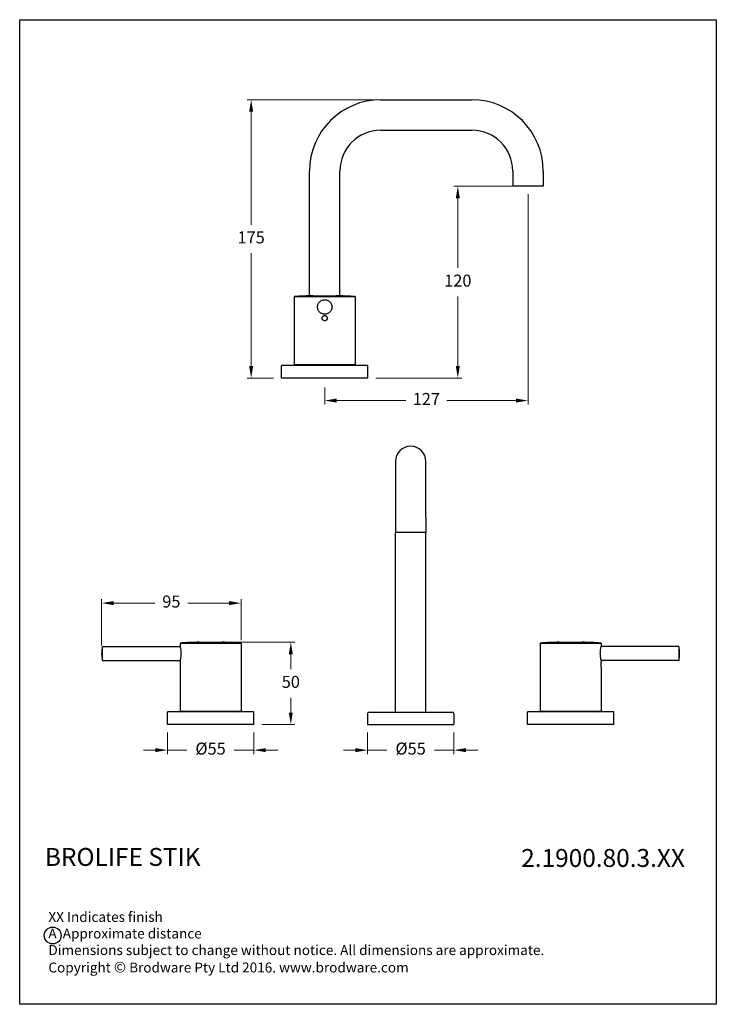
# Model space of a CAD drawing. Units: millimetres. Extents: x 3245 to 3680, y 1717 to 2332.
import ezdxf

# ---------------------------------------------------------------- set-up
doc = ezdxf.new("R2010")
doc.units = ezdxf.units.MM
doc.layers.add('Visible (ISO)', color=7, linetype='Continuous', lineweight=25)
doc.styles.get("Standard").update_dxf_attribs({"font": 'GOTHIC.TTF'})
doc.dimstyles.new('200', dxfattribs={"dimtxt": 5, "dimasz": 5, "dimexe": 1.25, "dimexo": 5, "dimgap": 1, "dimtad": 0, "dimtih": 1, "dimtoh": 1, "dimtxsty": 'Standard', "dimcen": 0, "dimclrd": 256, "dimclre": 256, "dimadec": 0, "dimazin": 0, "dimtfac": 1, "dimtmove": 0, "dimatfit": 3, "dimfxl": 1, "dimlwd": 9, "dimlwe": 9, "dimarcsym": 0})

# ---------------------------------------------------------------- blocks, each defined once
blk = doc.blocks.new('*D391')
at = {"lineweight": 9, "transparency": 16777216}
for p, q in [((3465.65, 2282.13), (3387.19, 2282.13)), ((3389.69, 2274.63), (3389.69, 2203.97)), ((3389.69, 2115.63), (3389.69, 2186.29)), ((3403.65, 2108.13), (3387.19, 2108.13))]:
    blk.add_line(p, q, dxfattribs=at)
at = {"transparency": 16777216}
for points in [[(3388.44, 2274.63), (3390.94, 2274.63), (3389.69, 2282.13)], [(3388.44, 2115.63), (3390.94, 2115.63), (3389.69, 2108.13)]]:
    blk.add_solid(points, dxfattribs=at)
at = {"layer": 'Defpoints', "color": 0, "transparency": 16777216}
for p in [(3470.65, 2282.13), (3389.69, 2108.13), (3408.65, 2108.13)]:
    blk.add_point(p, dxfattribs=at)
at = {"color": 0, "transparency": 16777216, "insert": (3389.69, 2195.13), "char_height": 7.5, "attachment_point": 5}
blk.add_mtext('175', dxfattribs=at)
blk = doc.blocks.new('*D393')
at = {"lineweight": 9, "transparency": 16777216}
for p, q in [((3557.65, 2228.13), (3516.31, 2228.13)), ((3518.81, 2220.63), (3518.81, 2177.07)), ((3518.81, 2115.63), (3518.81, 2159.19)), ((3467.65, 2108.13), (3521.31, 2108.13))]:
    blk.add_line(p, q, dxfattribs=at)
at = {"transparency": 16777216}
for points in [[(3517.56, 2220.63), (3520.06, 2220.63), (3518.81, 2228.13)], [(3517.56, 2115.63), (3520.06, 2115.63), (3518.81, 2108.13)]]:
    blk.add_solid(points, dxfattribs=at)
at = {"layer": 'Defpoints', "color": 0, "transparency": 16777216}
for p in [(3518.81, 2228.13), (3562.65, 2228.13), (3462.65, 2108.13)]:
    blk.add_point(p, dxfattribs=at)
at = {"color": 0, "transparency": 16777216, "insert": (3518.81, 2168.13), "char_height": 7.5, "attachment_point": 5}
blk.add_mtext('120', dxfattribs=at)
blk = doc.blocks.new('*D394')
at = {"lineweight": 9, "transparency": 16777216}
for p, q in [((3562.65, 2223.13), (3562.65, 2091.64)), ((3435.65, 2102.25), (3435.65, 2091.64)), ((3443.15, 2094.14), (3486.35, 2094.14)), ((3555.15, 2094.14), (3511.95, 2094.14))]:
    blk.add_line(p, q, dxfattribs=at)
at = {"transparency": 16777216}
for points in [[(3443.15, 2095.39), (3443.15, 2092.89), (3435.65, 2094.14)], [(3555.15, 2095.39), (3555.15, 2092.89), (3562.65, 2094.14)]]:
    blk.add_solid(points, dxfattribs=at)
at = {"layer": 'Defpoints', "color": 0, "transparency": 16777216}
for p in [(3562.65, 2228.13), (3435.65, 2107.25), (3435.65, 2094.14)]:
    blk.add_point(p, dxfattribs=at)
at = {"color": 0, "transparency": 16777216, "insert": (3499.15, 2094.14), "char_height": 7.5, "attachment_point": 5}
blk.add_mtext('127', dxfattribs=at)
blk = doc.blocks.new('*D397')
at = {"lineweight": 9, "transparency": 16777216}
for p, q in [((3296.28, 1941.08), (3296.28, 1970.03)), ((3383.38, 1944.37), (3383.38, 1970.03)), ((3303.78, 1967.53), (3329.53, 1967.53)), ((3375.88, 1967.53), (3350.13, 1967.53))]:
    blk.add_line(p, q, dxfattribs=at)
at = {"transparency": 16777216}
for points in [[(3303.78, 1968.78), (3303.78, 1966.28), (3296.28, 1967.53)], [(3375.88, 1968.78), (3375.88, 1966.28), (3383.38, 1967.53)]]:
    blk.add_solid(points, dxfattribs=at)
at = {"layer": 'Defpoints', "color": 0, "transparency": 16777216}
for p in [(3383.38, 1967.53), (3383.38, 1939.37), (3296.28, 1936.08)]:
    blk.add_point(p, dxfattribs=at)
at = {"color": 0, "transparency": 16777216, "insert": (3339.83, 1967.53), "char_height": 7.5, "attachment_point": 5}
blk.add_mtext('95', dxfattribs=at)
blk = doc.blocks.new('*D398')
at = {"lineweight": 9, "transparency": 16777216}
for p, q in [((3462.33, 1886.59), (3462.33, 1873.13)), ((3516.33, 1886.59), (3516.33, 1873.13)), ((3454.83, 1875.63), (3447.33, 1875.63)), ((3462.33, 1875.63), (3474.53, 1875.63)), ((3516.33, 1875.63), (3504.13, 1875.63)), ((3523.83, 1875.63), (3531.33, 1875.63))]:
    blk.add_line(p, q, dxfattribs=at)
at = {"transparency": 16777216}
for points in [[(3454.83, 1876.88), (3454.83, 1874.38), (3462.33, 1875.63)], [(3523.83, 1876.88), (3523.83, 1874.38), (3516.33, 1875.63)]]:
    blk.add_solid(points, dxfattribs=at)
at = {"layer": 'Defpoints', "color": 0, "transparency": 16777216}
for p in [(3462.33, 1891.59), (3516.33, 1891.59), (3516.33, 1875.63)]:
    blk.add_point(p, dxfattribs=at)
at = {"color": 0, "transparency": 16777216, "insert": (3489.33, 1875.63), "char_height": 7.5, "attachment_point": 5}
blk.add_mtext('%%C55', dxfattribs=at)
blk = doc.blocks.new('*D399')
at = {"lineweight": 9, "transparency": 16777216}
for p, q in [((3337.33, 1886.59), (3337.33, 1873.13)), ((3391.33, 1886.59), (3391.33, 1873.13)), ((3329.83, 1875.63), (3322.33, 1875.63)), ((3337.33, 1875.63), (3349.53, 1875.63)), ((3391.33, 1875.63), (3379.13, 1875.63)), ((3398.83, 1875.63), (3406.33, 1875.63))]:
    blk.add_line(p, q, dxfattribs=at)
at = {"transparency": 16777216}
for points in [[(3329.83, 1876.88), (3329.83, 1874.38), (3337.33, 1875.63)], [(3398.83, 1876.88), (3398.83, 1874.38), (3391.33, 1875.63)]]:
    blk.add_solid(points, dxfattribs=at)
at = {"layer": 'Defpoints', "color": 0, "transparency": 16777216}
for p in [(3337.33, 1891.59), (3391.33, 1891.59), (3391.33, 1875.63)]:
    blk.add_point(p, dxfattribs=at)
at = {"color": 0, "transparency": 16777216, "insert": (3364.33, 1875.63), "char_height": 7.5, "attachment_point": 5}
blk.add_mtext('%%C55', dxfattribs=at)
blk = doc.blocks.new('*D400')
at = {"lineweight": 9, "transparency": 16777216}
for p, q in [((3369.33, 1943.08), (3416.96, 1943.08)), ((3414.46, 1935.58), (3414.46, 1926.27)), ((3414.46, 1899.09), (3414.46, 1908.4)), ((3396.33, 1891.59), (3416.96, 1891.59))]:
    blk.add_line(p, q, dxfattribs=at)
at = {"transparency": 16777216}
for points in [[(3413.21, 1935.58), (3415.71, 1935.58), (3414.46, 1943.08)], [(3413.21, 1899.09), (3415.71, 1899.09), (3414.46, 1891.59)]]:
    blk.add_solid(points, dxfattribs=at)
at = {"layer": 'Defpoints', "color": 0, "transparency": 16777216}
for p in [(3364.33, 1943.08), (3414.46, 1943.08), (3391.33, 1891.59)]:
    blk.add_point(p, dxfattribs=at)
at = {"color": 0, "transparency": 16777216, "insert": (3414.46, 1917.33), "char_height": 7.5, "attachment_point": 5}
blk.add_mtext('50', dxfattribs=at)

msp = doc.modelspace()

# ---------------------------------------------------------------- linework, layer by layer
msp.add_lwpolyline([(3245.083, 2332.187), (3680.29, 2332.187), (3680.29, 1716.755), (3245.083, 1716.755)], close=True)
msp.add_circle((3265.699, 1759.793), 5.277)
at = {"layer": 'Visible (ISO)'}
for p, q in [((3470.651, 2282.13), (3527.651, 2282.13)), ((3470.651, 2263.08), (3527.651, 2263.08)), ((3426.126, 2159.559), (3426.126, 2237.605)), ((3445.176, 2159.559), (3445.176, 2237.605)), ((3553.126, 2237.605), (3553.126, 2228.13)), ((3572.176, 2237.605), (3572.176, 2228.13)), ((3572.176, 2228.13), (3553.126, 2228.13)), ((3416.601, 2159.099), (3454.701, 2159.099)), ((3416.601, 2159.099), (3416.601, 2116.583)), ((3428.501, 2159.617), (3442.801, 2159.617)), ((3454.701, 2159.099), (3454.701, 2116.583)), ((3408.651, 2108.13), (3408.651, 2115.83)), ((3462.351, 2116.13), (3408.951, 2116.13)), ((3416.601, 2116.583), (3454.701, 2116.583)), ((3462.651, 2108.13), (3462.651, 2115.83)), ((3462.651, 2108.13), (3408.651, 2108.13)), ((3479.803, 2056.066), (3479.803, 2021.066)), ((3498.853, 2021.066), (3498.853, 2056.066)), ((3479.803, 2021.066), (3479.803, 2011.591)), ((3498.853, 2021.066), (3498.853, 2011.591)), ((3498.853, 2011.591), (3479.803, 2011.591)), ((3479.803, 1899.406), (3479.803, 2011.591)), ((3498.853, 1899.406), (3498.853, 2011.591)), ((3296.756, 1931.728), (3296.756, 1940.428)), ((3296.756, 1940.428), (3345.312, 1940.428)), ((3345.278, 1942.559), (3383.378, 1942.559)), ((3345.278, 1942.559), (3345.278, 1940.578)), ((3357.178, 1943.078), (3371.478, 1943.078)), ((3383.378, 1942.559), (3383.378, 1900.043)), ((3570.278, 1942.559), (3608.378, 1942.559)), ((3570.278, 1942.559), (3570.278, 1900.043)), ((3582.178, 1943.078), (3596.478, 1943.078)), ((3656.899, 1940.428), (3608.343, 1940.428)), ((3608.378, 1942.559), (3608.378, 1940.578)), ((3656.899, 1940.428), (3656.899, 1931.728)), ((3296.756, 1931.728), (3345.312, 1931.728)), ((3345.278, 1931.578), (3345.278, 1930.664)), ((3345.278, 1927.422), (3345.278, 1900.043)), ((3656.899, 1931.728), (3608.343, 1931.728)), ((3608.378, 1931.578), (3608.378, 1930.664)), ((3608.378, 1927.422), (3608.378, 1900.043)), ((3337.328, 1891.591), (3337.328, 1899.291)), ((3391.028, 1899.591), (3337.628, 1899.591)), ((3345.278, 1900.043), (3383.378, 1900.043)), ((3391.328, 1891.591), (3391.328, 1899.291)), ((3462.328, 1898.406), (3462.328, 1891.591)), ((3463.328, 1899.406), (3515.328, 1899.406)), ((3516.328, 1898.406), (3516.328, 1891.591)), ((3562.328, 1891.591), (3562.328, 1899.291)), ((3616.028, 1899.591), (3562.628, 1899.591)), ((3570.278, 1900.043), (3608.378, 1900.043)), ((3616.328, 1891.591), (3616.328, 1899.291)), ((3391.328, 1891.591), (3337.328, 1891.591)), ((3462.328, 1891.591), (3516.328, 1891.591)), ((3616.328, 1891.591), (3562.328, 1891.591))]:
    msp.add_line(p, q, dxfattribs=at)
at = {"layer": 'Visible (ISO)', "flags": 128}
for points in [[(3435.651, 2148.117), (3435.158, 2148.145), (3434.659, 2148.229), (3434.166, 2148.369), (3433.692, 2148.566), (3433.246, 2148.816), (3432.835, 2149.108), (3432.469, 2149.435), (3432.142, 2149.801), (3431.85, 2150.212), (3431.601, 2150.658), (3431.404, 2151.132), (3431.263, 2151.625), (3431.179, 2152.124), (3431.151, 2152.617), (3431.179, 2153.11), (3431.263, 2153.609), (3431.404, 2154.102), (3431.601, 2154.576), (3431.85, 2155.023), (3432.142, 2155.433), (3432.469, 2155.799), (3432.835, 2156.126), (3433.246, 2156.419), (3433.692, 2156.668), (3434.166, 2156.865), (3434.659, 2157.005), (3435.158, 2157.089), (3435.651, 2157.117)], [(3435.651, 2157.117), (3436.145, 2157.089), (3436.644, 2157.005), (3437.136, 2156.865), (3437.611, 2156.668), (3438.057, 2156.419), (3438.467, 2156.126), (3438.833, 2155.799), (3439.161, 2155.433), (3439.453, 2155.023), (3439.702, 2154.576), (3439.899, 2154.102), (3440.039, 2153.609), (3440.123, 2153.11), (3440.151, 2152.617), (3440.123, 2152.124), (3440.039, 2151.625), (3439.899, 2151.132), (3439.702, 2150.658), (3439.453, 2150.212), (3439.161, 2149.801), (3438.833, 2149.435), (3438.467, 2149.108), (3438.057, 2148.816), (3437.611, 2148.566), (3437.136, 2148.369), (3436.644, 2148.229), (3436.145, 2148.145), (3435.651, 2148.117)], [(3435.651, 2143.962), (3435.444, 2143.975), (3435.235, 2144.016), (3435.031, 2144.085), (3434.838, 2144.181), (3434.661, 2144.3), (3434.505, 2144.436), (3434.368, 2144.592), (3434.25, 2144.769), (3434.154, 2144.962), (3434.085, 2145.166), (3434.044, 2145.376), (3434.03, 2145.583), (3434.044, 2145.79), (3434.085, 2145.999), (3434.154, 2146.203), (3434.25, 2146.396), (3434.368, 2146.573), (3434.505, 2146.729), (3434.661, 2146.865), (3434.838, 2146.984), (3435.031, 2147.08), (3435.235, 2147.149), (3435.444, 2147.19), (3435.651, 2147.204)], [(3435.651, 2147.204), (3435.858, 2147.19), (3436.067, 2147.149), (3436.272, 2147.08), (3436.465, 2146.984), (3436.642, 2146.865), (3436.798, 2146.729), (3436.934, 2146.573), (3437.053, 2146.396), (3437.149, 2146.203), (3437.218, 2145.999), (3437.259, 2145.79), (3437.272, 2145.583), (3437.259, 2145.376), (3437.218, 2145.166), (3437.149, 2144.962), (3437.053, 2144.769), (3436.934, 2144.592), (3436.798, 2144.436), (3436.642, 2144.3), (3436.465, 2144.181), (3436.272, 2144.085), (3436.067, 2144.016), (3435.858, 2143.975), (3435.651, 2143.962)], [(3345.278, 1940.578), (3345.284, 1940.55), (3345.304, 1940.466), (3345.336, 1940.325), (3345.379, 1940.128), (3345.43, 1939.879), (3345.487, 1939.587), (3345.545, 1939.26), (3345.604, 1938.893), (3345.661, 1938.483), (3345.713, 1938.037), (3345.757, 1937.562), (3345.79, 1937.07), (3345.81, 1936.571), (3345.817, 1936.078), (3345.81, 1935.584), (3345.79, 1935.086), (3345.757, 1934.593), (3345.713, 1934.118), (3345.661, 1933.672), (3345.604, 1933.262), (3345.545, 1932.896), (3345.487, 1932.569), (3345.43, 1932.276), (3345.379, 1932.027), (3345.336, 1931.83), (3345.304, 1931.69), (3345.284, 1931.606), (3345.278, 1931.578)], [(3608.378, 1931.578), (3608.371, 1931.606), (3608.351, 1931.69), (3608.319, 1931.83), (3608.276, 1932.027), (3608.225, 1932.276), (3608.168, 1932.569), (3608.11, 1932.896), (3608.051, 1933.262), (3607.994, 1933.672), (3607.942, 1934.118), (3607.898, 1934.593), (3607.865, 1935.086), (3607.845, 1935.584), (3607.838, 1936.078), (3607.845, 1936.571), (3607.865, 1937.07), (3607.898, 1937.562), (3607.942, 1938.037), (3607.994, 1938.483), (3608.051, 1938.893), (3608.11, 1939.26), (3608.168, 1939.587), (3608.225, 1939.879), (3608.276, 1940.128), (3608.319, 1940.325), (3608.351, 1940.466), (3608.371, 1940.55), (3608.378, 1940.578)], [(3345.278, 1930.664), (3345.279, 1930.651), (3345.282, 1930.609), (3345.288, 1930.541), (3345.295, 1930.445), (3345.303, 1930.326), (3345.312, 1930.189), (3345.321, 1930.034), (3345.329, 1929.857), (3345.336, 1929.664), (3345.342, 1929.459), (3345.345, 1929.25), (3345.347, 1929.043), (3345.345, 1928.836), (3345.342, 1928.627), (3345.336, 1928.423), (3345.329, 1928.23), (3345.321, 1928.053), (3345.312, 1927.897), (3345.303, 1927.76), (3345.295, 1927.641), (3345.288, 1927.546), (3345.282, 1927.477), (3345.279, 1927.436), (3345.278, 1927.422)], [(3608.378, 1927.422), (3608.376, 1927.436), (3608.373, 1927.477), (3608.367, 1927.546), (3608.36, 1927.641), (3608.352, 1927.76), (3608.343, 1927.897), (3608.334, 1928.053), (3608.326, 1928.23), (3608.319, 1928.423), (3608.313, 1928.627), (3608.31, 1928.836), (3608.308, 1929.043), (3608.31, 1929.25), (3608.313, 1929.459), (3608.319, 1929.664), (3608.326, 1929.857), (3608.334, 1930.034), (3608.343, 1930.189), (3608.352, 1930.326), (3608.36, 1930.445), (3608.367, 1930.541), (3608.373, 1930.609), (3608.376, 1930.651), (3608.378, 1930.664)]]:
    msp.add_lwpolyline(points, dxfattribs=at)
at = {"layer": 'Visible (ISO)'}
for centre, radius, start, end in [((3470.651, 2237.605), 44.525, 90, 180), ((3527.651, 2237.605), 44.525, 0, 90), ((3470.651, 2237.605), 25.475, 90, 180), ((3527.651, 2237.605), 25.475, 0, 90), ((3433.426, 1909.666), 250, 91.128754, 93.858877), ((3437.877, 1909.666), 250, 86.141123, 88.871246), ((3408.951, 2115.83), 0.3, 90, 180), ((3418.386, 2116.93), 0.8, 270, 334.230184), ((3452.917, 2116.93), 0.8, 205.769816, 270), ((3462.351, 2115.83), 0.3, 0, 90), ((3489.328, 2056.066), 9.525, 0, 180), ((3316.278, 1936.078), 20, 167.437762, 192.562238), ((3362.102, 1693.126), 250, 91.128754, 93.858877), ((3366.553, 1693.126), 250, 86.141123, 88.871246), ((3587.102, 1693.126), 250, 91.128754, 93.858877), ((3591.553, 1693.126), 250, 86.141123, 88.871246), ((3637.378, 1936.078), 20, 347.437762, 12.562238), ((3337.628, 1899.291), 0.3, 90, 180), ((3347.062, 1900.391), 0.8, 270, 334.230184), ((3381.593, 1900.391), 0.8, 205.769816, 270), ((3391.028, 1899.291), 0.3, 0, 90), ((3463.328, 1898.406), 1, 90, 180), ((3515.328, 1898.406), 1, 0, 90), ((3562.628, 1899.291), 0.3, 90, 180), ((3572.062, 1900.391), 0.8, 270, 334.230184), ((3606.593, 1900.391), 0.8, 205.769816, 270), ((3616.028, 1899.291), 0.3, 0, 90)]:
    msp.add_arc(centre, radius, start, end, dxfattribs=at)

# ---------------------------------------------------------------- texts
at = {"attachment_point": 1}
for s, insert, char_height, width in [('{\\fCentury Gothic|b1|i0|c0|p34;BROLIFE STIK}', (3260.81, 1814.458), 11.19247, 244.09307), ('{\\fCentury Gothic|b1|i0|c0|p34;2.1900.80.3.XX}', (3558.399, 1813.829), 11.19247, 100.09266), ('\\P\\PXX Indicates finish\\PA  Approximate distance\\PDimensions subject to change without notice. All dimensions are approximate.\\PCopyright {\\fArial|b0|i0|c0|p34;\\H1.0833x;©\\fCentury Gothic|b0|i0|c0|p34;\\H0.92311x; Brodware Pty Ltd 2016. www.brodware.com}', (3263.025, 1795.217), 6.218038, 397.0876)]:
    msp.add_mtext(s, dxfattribs=dict(at, insert=insert, char_height=char_height, width=width))

# ---------------------------------------------------------------- dimensions: what is measured, and where the dimension line sits
at = {"color": 7}
for base, p1, p2, text, picture, middle in [((3389.688, 2108.13), (3470.651, 2282.13), (3408.651, 2108.13), '175', '*D391', (3389.688, 2195.13)), ((3414.46, 1943.078), (3391.328, 1891.591), (3364.328, 1943.078), '50', '*D400', (3414.46, 1917.334))]:
    dim = msp.add_linear_dim(base=base, p1=p1, p2=p2, angle=90, text=text, dimstyle='200', override={"dimtxt": 7.5, "dimasz": 7.5, "dimexe": 2.5, "dimgap": 5, "dimarcsym": 1}, dxfattribs=at)
    dim.commit()
    dim.dimension.update_dxf_attribs({"geometry": picture, "text_midpoint": middle})
for base, p1, p2, text, picture, middle in [((3435.651, 2094.136), (3562.651, 2228.13), (3435.651, 2107.253), '127', '*D394', (3499.151, 2094.136)), ((3383.378, 1967.53), (3296.278, 1936.078), (3383.378, 1939.366), '95', '*D397', (3339.828, 1967.53)), ((3391.328, 1875.626), (3337.328, 1891.591), (3391.328, 1891.591), '%%C55', '*D399', (3364.328, 1875.626)), ((3516.328, 1875.626), (3462.328, 1891.591), (3516.328, 1891.591), '%%C55', '*D398', (3489.328, 1875.626))]:
    dim = msp.add_linear_dim(base=base, p1=p1, p2=p2, text=text, dimstyle='200', override={"dimtxt": 7.5, "dimasz": 7.5, "dimexe": 2.5, "dimgap": 5, "dimarcsym": 1}, dxfattribs=at)
    dim.commit()
    dim.dimension.update_dxf_attribs({"geometry": picture, "text_midpoint": middle})
dim = msp.add_linear_dim(base=(3518.809, 2228.13), p1=(3462.651, 2108.13), p2=(3562.651, 2228.13), angle=90, dimstyle='200', override={"dimtxt": 7.5, "dimasz": 7.5, "dimexe": 2.5, "dimgap": 5, "dimarcsym": 1}, dxfattribs=at)
dim.commit()
dim.dimension.update_dxf_attribs({"geometry": '*D393', "text_midpoint": (3518.809, 2168.13)})

doc.saveas('drawing.dxf')
